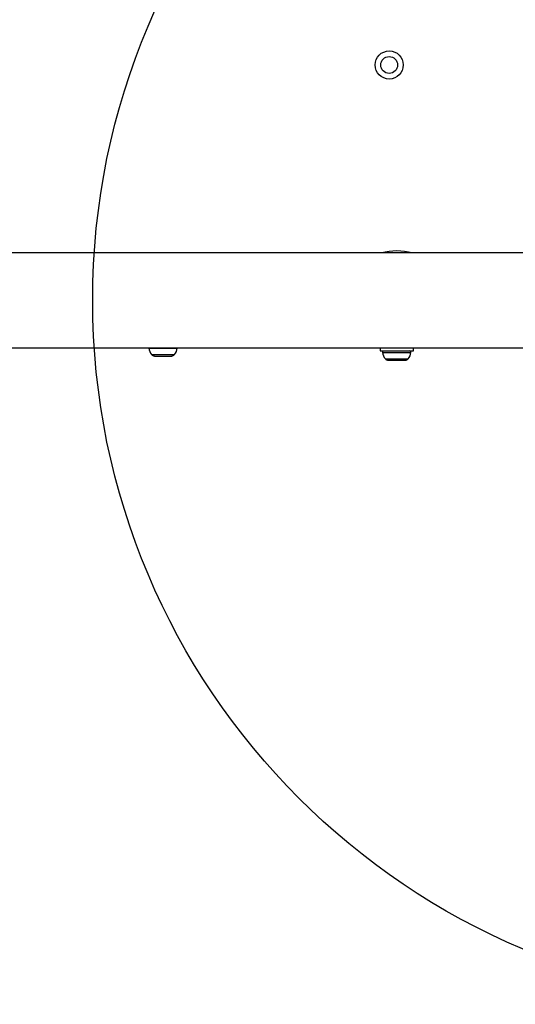
# Model space of a CAD drawing. Units: millimetres. Extents: x 4271 to 28376, y 20260 to 35931.
# Drawn here: x 16425 to 16601, y 30725 to 31074 of the extents above; entities that cross this region are included whole.
import ezdxf

# ---------------------------------------------------------------- set-up
doc = ezdxf.new("R2010")
doc.units = ezdxf.units.MM
doc.header["$LTSCALE"] = 150
doc.layers.add('OTWORY_MONTAŻOWE', color=1, linetype='Continuous')

msp = doc.modelspace()

# ---------------------------------------------------------------- linework, layer by layer
at = {"color": 7, "linetype": 'Continuous', "lineweight": 25}
for p, q in [((16605.31, 30991.58), (16176, 30991.58)), ((16176, 30957.88), (16605.31, 30957.88)), ((16553.1, 30957.88), (16553.1, 30956.73)), ((16553.1, 30956.73), (16555.66, 30956.73)), ((16555.66, 30956.73), (16564.9, 30956.73)), ((16564.9, 30956.73), (16564.9, 30957.88)), ((16472.92, 30954.93), (16474.24, 30954.93)), ((16474.24, 30954.93), (16477.3, 30954.93)), ((16477.3, 30954.93), (16479.06, 30954.93)), ((16479.06, 30954.93), (16479.07, 30954.93)), ((16555.92, 30953.43), (16556.23, 30953.43)), ((16556.23, 30953.43), (16558.76, 30953.43)), ((16558.76, 30953.43), (16561.54, 30953.43)), ((16561.54, 30953.43), (16562.07, 30953.43))]:
    msp.add_line(p, q, dxfattribs=at)
at = {"color": 8, "linetype": 'Continuous', "lineweight": 25}
for p, q in [((16470.96, 30957.71), (16478.13, 30957.71)), ((16478.13, 30957.71), (16481.04, 30957.71)), ((16553.96, 30956.21), (16564.04, 30956.21)), ((16471.94, 30955.43), (16477.72, 30955.43)), ((16477.72, 30955.43), (16480.06, 30955.43)), ((16554.94, 30953.93), (16563.06, 30953.93))]:
    msp.add_line(p, q, dxfattribs=at)
at = {"color": 7, "linetype": 'Continuous', "lineweight": 25, "flags": 128}
for points in [[(16470.97, 30957.88), (16470.95, 30957.81), (16470.96, 30957.71)], [(16481.04, 30957.71), (16481.04, 30957.81), (16481.03, 30957.88)]]:
    msp.add_lwpolyline(points, dxfattribs=at)
at = {"color": 7, "linetype": 'Continuous', "lineweight": 25}
for radius in [5, 3]:
    msp.add_circle((16556.3, 31058.28), radius, dxfattribs=at)
for centre, radius, start, end in [((16559, 30968.93), 23.3, 76.4346, 103.5654), ((16475.3, 30958.23), 4.38, 186.9281, 219.7374), ((16476.69, 30958.23), 4.38, 320.2626, 353.0719), ((16554.42, 30956.26), 0.471, 90, 186.9281), ((16558.3, 30956.73), 4.38, 186.9281, 219.7374), ((16559.69, 30956.73), 4.38, 320.2626, 353.0719), ((16563.57, 30956.26), 0.471, 353.0719, 90), ((16473.01, 30956.33), 1.39, 219.7374, 266.5839), ((16478.99, 30956.33), 1.39, 273.4161, 320.2626), ((16556.01, 30954.83), 1.39, 219.7374, 266.5839), ((16561.99, 30954.83), 1.39, 273.4161, 320.2626)]:
    msp.add_arc(centre, radius, start, end, dxfattribs=at)
at = {"layer": 'OTWORY_MONTAŻOWE'}
msp.add_circle((16701, 30974.73), 250, dxfattribs=at)

doc.saveas('drawing.dxf')
